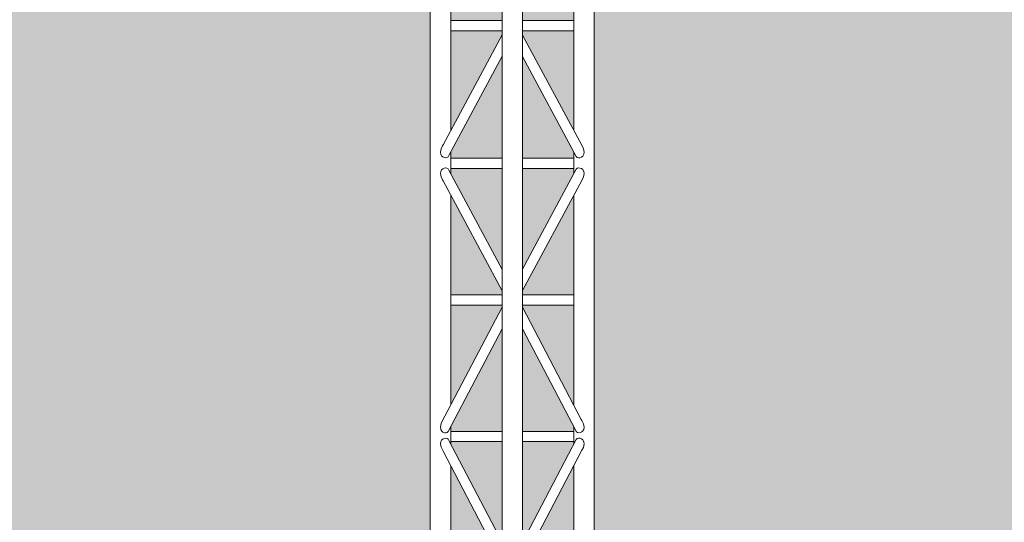
# Model space of a CAD drawing. Units: millimetres. Extents: x 5096 to 62637, y 5514 to 32033.
# Drawn here: x 36486 to 38886, y 15192 to 16417 of the extents above; entities that cross this region are included whole.
import ezdxf

# ---------------------------------------------------------------- set-up
doc = ezdxf.new("R2010")
doc.units = ezdxf.units.MM
for name, color, linetype, lineweight in [('_Venue-Floor', 7, 'Continuous', 5), ('None', 7, 'Continuous', 5), ('Rigging-Truss-Truss', 7, 'Continuous', 5)]:
    doc.layers.add(name, color=color, linetype=linetype, lineweight=lineweight)

# ---------------------------------------------------------------- blocks, each defined once
blk = doc.blocks.new('Group-193')
at = {"color": 255, "linetype": 'Continuous', "lineweight": 13, "transparency": 33554687}
blk.add_wipeout([(1829.8, 150), (1854.8, 150), (1854.8, -150), (1829.8, -150)], dxfattribs=at).dxf.layer = 'Rigging-Truss-Truss'
at = {"layer": 'Rigging-Truss-Truss', "color": 7, "linetype": 'Continuous', "lineweight": 13, "transparency": 33554687, "flags": 128}
blk.add_lwpolyline([(1829.8, 150), (1854.8, 150), (1854.8, -150), (1829.8, -150)], close=True, dxfattribs=at)
at = {"color": 255, "linetype": 'Continuous', "lineweight": 18, "transparency": 33554687}
for points in [[(0, 200), (3000, 200), (3000, 150), (0, 150)], [(0, -150), (3000, -150), (3000, -199.6), (0, -199.6)]]:
    blk.add_wipeout(points, dxfattribs=at).dxf.layer = 'Rigging-Truss-Truss'
at = {"layer": 'Rigging-Truss-Truss', "color": 7, "linetype": 'Continuous', "lineweight": 18, "transparency": 33554687, "flags": 128}
for points in [[(0, 200), (3000, 200), (3000, 150), (0, 150)], [(0, -150), (3000, -150), (3000, -199.6), (0, -199.6)]]:
    blk.add_lwpolyline(points, close=True, dxfattribs=at)
at = {"color": 255, "linetype": 'Continuous', "lineweight": 13, "transparency": 33554687}
for points in [[(828.3, 150), (853.3, 150), (853.3, -150), (828.3, -150)], [(1161.1, 150), (1186.1, 150), (1186.1, -150), (1161.1, -150)], [(1494.6, 150), (1519.6, 150), (1519.6, -150), (1494.6, -150)]]:
    blk.add_wipeout(points, dxfattribs=at).dxf.layer = 'Rigging-Truss-Truss'
at = {"layer": 'Rigging-Truss-Truss', "color": 7, "linetype": 'Continuous', "lineweight": 13, "transparency": 33554687, "flags": 128}
for points in [[(828.3, 150), (853.3, 150), (853.3, -150), (828.3, -150)], [(1161.1, 150), (1186.1, 150), (1186.1, -150), (1161.1, -150)], [(1494.6, 150), (1519.6, 150), (1519.6, -150), (1494.6, -150)]]:
    blk.add_lwpolyline(points, close=True, dxfattribs=at)
at = {"color": 255, "linetype": 'Continuous', "lineweight": 13, "transparency": 33554687}
for points in [[(529.9, 24.6), (805.2, 168.8), (806.8, 169.6), (814.4, 173.6), (822.6, 175), (828.2, 174.1), (831.7, 172.2), (834.5, 169.4), (836.2, 165.9), (836.7, 162.3), (836, 159.1), (834.2, 156.5), (831, 154.6), (582.8, 24.6)], [(1103.3, 24.6), (852.9, 156), (850.8, 158.4), (849.8, 161.5), (850.1, 165.1), (851.5, 168.5), (851.7, 168.9), (854.1, 171.7), (857.6, 173.9), (858.7, 174.3), (863.8, 175), (872.3, 173.5), (879.4, 169.8), (890.4, 164.1), (1156.5, 24.6)], [(1248, 24.6), (1490.3, 154.7), (1493.4, 156.6), (1495.1, 159.2), (1495.7, 162.4), (1495.1, 166.1), (1493.4, 169.6), (1490.6, 172.4), (1487.1, 174.2), (1481.8, 175), (1473.8, 173.6), (1466.4, 169.8), (1464.1, 168.6), (1196, 24.6)], [(1767.9, 24.6), (1525.5, 154.7), (1522.4, 156.6), (1520.7, 159.2), (1520.1, 162.4), (1520.7, 166.1), (1522.5, 169.6), (1525.3, 172.4), (1528.8, 174.2), (1534.1, 175), (1542.1, 173.6), (1549.5, 169.8), (1551.8, 168.6), (1819.9, 24.6)], [(530.3, -24.6), (807.1, -169.8), (814.1, -173.5), (822.6, -175), (827.7, -174.3), (828.9, -173.9), (832.4, -171.7), (834.8, -168.9), (835, -168.5), (836.4, -165.1), (836.6, -161.5), (835.7, -158.4), (833.6, -156), (583.1, -24.6)], [(1156.4, -24.6), (882.5, -168.2), (879.6, -169.6), (872, -173.6), (863.8, -175), (858.2, -174.1), (854.7, -172.2), (852, -169.4), (850.3, -165.9), (849.8, -162.3), (850.4, -159.1), (852.2, -156.5), (852.7, -156.1), (855.5, -154.6), (1103.3, -24.6)], [(1196.5, -24.6), (1466.7, -170.1), (1473.9, -173.6), (1481.8, -175), (1486.8, -174.3), (1488, -173.8), (1491.5, -171.7), (1493.9, -168.9), (1494.1, -168.5), (1495.4, -165), (1495.7, -161.5), (1494.7, -158.3), (1492.6, -155.9), (1248.6, -24.6)], [(1819.4, -24.6), (1549.1, -170.1), (1542, -173.6), (1534.1, -175), (1529.1, -174.3), (1527.8, -173.8), (1524.3, -171.7), (1522, -168.9), (1521.8, -168.5), (1520.4, -165), (1520.2, -161.5), (1521.1, -158.3), (1523.2, -155.9), (1767.2, -24.6)]]:
    blk.add_wipeout(points, dxfattribs=at).dxf.layer = 'Rigging-Truss-Truss'
at = {"layer": 'Rigging-Truss-Truss', "color": 7, "linetype": 'Continuous', "lineweight": 13, "transparency": 33554687, "flags": 128}
for points in [[(529.9, 24.6), (805.2, 168.8), (806.8, 169.6), (814.4, 173.6), (822.6, 175), (828.2, 174.1), (831.7, 172.2), (834.5, 169.4), (836.2, 165.9), (836.7, 162.3), (836, 159.1), (834.2, 156.5), (831, 154.6), (582.8, 24.6)], [(1103.3, 24.6), (852.9, 156), (850.8, 158.4), (849.8, 161.5), (850.1, 165.1), (851.5, 168.5), (851.7, 168.9), (854.1, 171.7), (857.6, 173.9), (858.7, 174.3), (863.8, 175), (872.3, 173.5), (879.4, 169.8), (890.4, 164.1), (1156.5, 24.6)], [(1248, 24.6), (1490.3, 154.7), (1493.4, 156.6), (1495.1, 159.2), (1495.7, 162.4), (1495.1, 166.1), (1493.4, 169.6), (1490.6, 172.4), (1487.1, 174.2), (1481.8, 175), (1473.8, 173.6), (1466.4, 169.8), (1464.1, 168.6), (1196, 24.6)], [(1767.9, 24.6), (1525.5, 154.7), (1522.4, 156.6), (1520.7, 159.2), (1520.1, 162.4), (1520.7, 166.1), (1522.5, 169.6), (1525.3, 172.4), (1528.8, 174.2), (1534.1, 175), (1542.1, 173.6), (1549.5, 169.8), (1551.8, 168.6), (1819.9, 24.6)], [(530.3, -24.6), (807.1, -169.8), (814.1, -173.5), (822.6, -175), (827.7, -174.3), (828.9, -173.9), (832.4, -171.7), (834.8, -168.9), (835, -168.5), (836.4, -165.1), (836.6, -161.5), (835.7, -158.4), (833.6, -156), (583.1, -24.6)], [(1156.4, -24.6), (882.5, -168.2), (879.6, -169.6), (872, -173.6), (863.8, -175), (858.2, -174.1), (854.7, -172.2), (852, -169.4), (850.3, -165.9), (849.8, -162.3), (850.4, -159.1), (852.2, -156.5), (852.7, -156.1), (855.5, -154.6), (1103.3, -24.6)], [(1196.5, -24.6), (1466.7, -170.1), (1473.9, -173.6), (1481.8, -175), (1486.8, -174.3), (1488, -173.8), (1491.5, -171.7), (1493.9, -168.9), (1494.1, -168.5), (1495.4, -165), (1495.7, -161.5), (1494.7, -158.3), (1492.6, -155.9), (1248.6, -24.6)], [(1819.4, -24.6), (1549.1, -170.1), (1542, -173.6), (1534.1, -175), (1529.1, -174.3), (1527.8, -173.8), (1524.3, -171.7), (1522, -168.9), (1521.8, -168.5), (1520.4, -165), (1520.2, -161.5), (1521.1, -158.3), (1523.2, -155.9), (1767.2, -24.6)]]:
    blk.add_lwpolyline(points, dxfattribs=at)
at = {"color": 255, "linetype": 'Continuous', "lineweight": 18, "transparency": 33554687}
blk.add_wipeout([(0, 25), (3000, 25), (3000, -25), (0, -25)], dxfattribs=at).dxf.layer = 'Rigging-Truss-Truss'
at = {"layer": 'Rigging-Truss-Truss', "color": 7, "linetype": 'Continuous', "lineweight": 18, "transparency": 33554687, "flags": 128}
blk.add_lwpolyline([(0, 25), (3000, 25), (3000, -25), (0, -25)], close=True, dxfattribs=at)
blk = doc.blocks.new('Truss Horz Up Eurotruss FD43-300 400x353x3000 (2D)')
at = {"layer": 'Rigging-Truss-Truss', "color": 7, "transparency": 33554687}
blk.add_blockref('Group-193', (0, 0), dxfattribs=at)
at = {"layer": 'None', "color": 0, "flags": 1}
for tag in ['ItemType', 'Type', 'Name', 'Length', 'Height', 'Width', 'Section', 'Connection', 'Weight', 'Center_X', 'Center_Y', 'Center_Z', 'Diameter', 'Arc', 'CenterBased', 'CornerType', 'Right_Valid', 'Right_X', 'Right_Y', 'Right_Z', 'Top_Valid', 'Top_X', 'Top_Y', 'Top_Z', 'Bottom_Valid', 'Bottom_X', 'Bottom_Y', 'Bottom_Z', 'High_Valid', 'High_X', 'High_Y', 'High_Z', 'Low_Valid', 'Low_X', 'Low_Y', 'Low_Z', 'Model_Name', 'Manufacturer', 'Length', 'Width', 'Height', 'Weight_Imperial', 'Weight_Metric', 'Truss_Color', 'User_Field_1', 'User_Field_2', 'User_Field_3', 'User_Field_4', 'User_Field_5', 'User_Field_6']:
    blk.add_attdef(tag, (0, -199.6), '', height=0.18, dxfattribs=at)
blk = doc.blocks.new('Truss (2D)-8')
at = {"layer": 'None', "color": 7, "transparency": 33554687}
blk.add_blockref('Truss Horz Up Eurotruss FD43-300 400x353x3000 (2D)', (0, 0), dxfattribs=at)
at = {"layer": 'None', "color": 0, "flags": 1}
for tag in ['Width', 'Weight_Imperial', 'Weight_Metric', 'Truss_Color', 'Model_Name', 'Manufacturer', 'Length', 'Height', 'User_Field_1', 'User_Field_2', 'User_Field_3', 'User_Field_4', 'User_Field_5', 'User_Field_6']:
    blk.add_attdef(tag, (37486.2, 14560), '', height=0.18, dxfattribs=at)

msp = doc.modelspace()

# ---------------------------------------------------------------- hatches: boundary and pattern name
at = {"layer": '_Venue-Floor', "linetype": 'Continuous', "lineweight": 0, "true_color": 0xc0c0c0}
msp.add_hatch(color=9, dxfattribs=at).paths.add_polyline_path([(5096.3, 31182.9), (62636.8, 31182.9), (62636.8, 6330.3), (5096.3, 6330.3)])

# ---------------------------------------------------------------- next in the draw order: block references
at = {"layer": 'None', "color": 7, "transparency": 33554687, "rotation": 90}
msp.add_blockref('Truss (2D)-8', (37686.2, 14560, 6531), dxfattribs=at)

doc.saveas('drawing.dxf')
